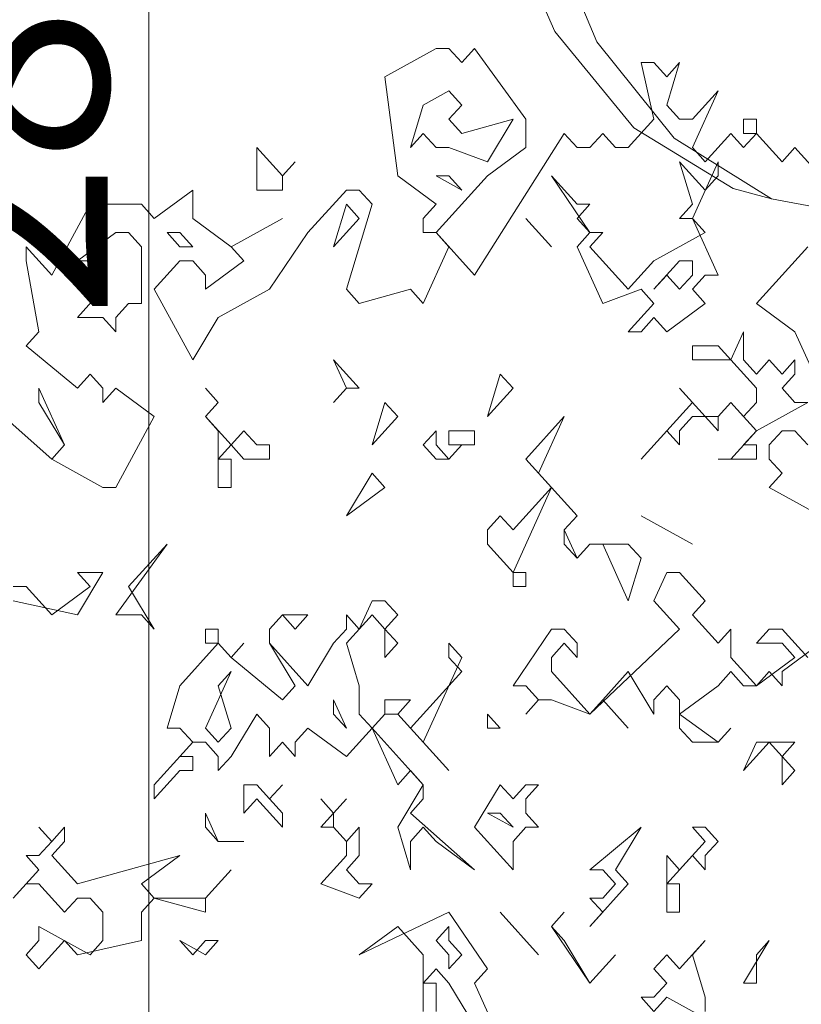
# Model space of a CAD drawing. Extents: x 507.9 to 566.2, y -135.9 to -58.
# Drawn here: x 508.7 to 509.5, y -113.8 to -112.9 of the extents above; entities that cross this region are included whole.
import ezdxf

# ---------------------------------------------------------------- set-up
doc = ezdxf.new("R2010")
doc.units = 0
doc.header["$MEASUREMENT"] = 0
for name, color, linetype, lineweight, true_color in [('_3D_Pen_No__140', 7, 'Continuous', 13, 0x8db3cd), ('parkingi_Pen_No__140', 7, 'Continuous', 13, 0x8db3cd), ('SCHODY (3D)_Pen_No__140', 7, 'Continuous', 13, 0x8db3cd)]:
    doc.layers.add(name, color=color, linetype=linetype, lineweight=lineweight, true_color=true_color)
doc.layers.add('parkingi', color=7, linetype='Continuous')
doc.styles.add('GENERATED_STYLE_2', font='ARIAL.TTF')
doc.styles.add('GENERATED_STYLE_3', font='txt')
doc.dimstyles.new('GENERATED_STYLE__2', dxfattribs={"dimtxt": 0.2, "dimasz": 0.095, "dimexe": 0.18, "dimexo": 0, "dimgap": 0.09, "dimtad": 1, "dimdec": 0, "dimlfac": 100, "dimzin": 0, "dimdsep": 46, "dimtxsty": 'GENERATED_STYLE_3', "dimblk": 'ARROWHEAD_6', "dimblk1": 'ARROWHEAD_6', "dimblk2": 'ARROWHEAD_6', "dimcen": 0.09, "dimclrd": 256, "dimclre": 256, "dimclrt": 256, "dimazin": 0, "dimtfac": 1, "dimtdec": 4, "dimtmove": 0, "dimatfit": 3, "dimfxl": 0, "dimtolj": 1, "dimtzin": 0, "dimarcsym": 0})

# ---------------------------------------------------------------- blocks, each defined once
blk = doc.blocks.new('Bush 4 Elev 11')
at = {"layer": 'SCHODY (3D)_Pen_No__140', "linetype": 'Continuous'}
for p, q in [((-0.28588, 1.78268), (-0.23609, 1.81021)), ((-0.23609, 1.81021), (-0.22364, 1.81021)), ((-0.22364, 1.81021), (-0.21119, 1.79645)), ((-0.21119, 1.79645), (-0.19875, 1.81021)), ((-0.19875, 1.81021), (-0.14895, 1.74138)), ((-0.02447, 1.74138), (-0.03691, 1.79645)), ((-0.03691, 1.79645), (-0.02447, 1.79645)), ((-0.02447, 1.79645), (-0.01202, 1.78268)), ((-0.01202, 1.78268), (0.00043, 1.79645)), ((0.00043, 1.79645), (-0.01202, 1.75515)), ((-0.27344, 1.68632), (-0.28588, 1.78268)), ((-0.24854, 1.75515), (-0.22364, 1.76892)), ((-0.22364, 1.76892), (-0.21119, 1.75515)), ((0.01288, 1.74138), (0.03778, 1.76892)), ((0.03778, 1.76892), (0.01288, 1.71385)), ((-0.26099, 1.71385), (-0.24854, 1.75515)), ((-0.21119, 1.75515), (-0.22364, 1.74138)), ((-0.01202, 1.75515), (0.00043, 1.74138)), ((-0.22364, 1.74138), (-0.21119, 1.72762)), ((-0.21119, 1.72762), (-0.1614, 1.74138)), ((-0.1614, 1.74138), (-0.1863, 1.70009)), ((-0.14895, 1.74138), (-0.14895, 1.71385)), ((-0.04936, 1.71385), (-0.02447, 1.74138)), ((0.00043, 1.74138), (0.01288, 1.74138)), ((0.06267, 1.72762), (0.06267, 1.74138)), ((0.06267, 1.74138), (0.07512, 1.74138)), ((0.07512, 1.74138), (0.07512, 1.72762)), ((-0.24854, 1.72762), (-0.26099, 1.71385)), ((-0.23609, 1.71385), (-0.24854, 1.72762)), ((-0.19875, 1.58996), (-0.11161, 1.72762)), ((-0.11161, 1.72762), (-0.09916, 1.71385)), ((-0.08671, 1.71385), (-0.07426, 1.72762)), ((-0.07426, 1.72762), (-0.06181, 1.71385)), ((0.02533, 1.70009), (0.05023, 1.72762)), ((0.05023, 1.72762), (0.06267, 1.71385)), ((0.06267, 1.71385), (0.07512, 1.72762)), ((0.07512, 1.72762), (0.06267, 1.72762)), ((0.07512, 1.72762), (0.10002, 1.70009)), ((-0.41037, 1.67256), (-0.41037, 1.71385)), ((-0.41037, 1.71385), (-0.38547, 1.68632)), ((-0.22364, 1.71385), (-0.23609, 1.71385)), ((-0.1863, 1.70009), (-0.22364, 1.71385)), ((-0.14895, 1.71385), (-0.1863, 1.68632)), ((-0.09916, 1.71385), (-0.08671, 1.71385)), ((-0.06181, 1.71385), (-0.04936, 1.71385)), ((0.01288, 1.71385), (0.02533, 1.70009)), ((0.10002, 1.70009), (0.11247, 1.71385)), ((0.11247, 1.71385), (0.13737, 1.68632)), ((-0.37302, 1.70009), (-0.38547, 1.68632)), ((-0.38547, 1.68632), (-0.37302, 1.70009)), ((0.01288, 1.65879), (0.00043, 1.70009)), ((0.00043, 1.70009), (0.02533, 1.67256)), ((0.03778, 1.70009), (0.01288, 1.64502)), ((0.03778, 1.68632), (0.03778, 1.70009)), ((-0.38547, 1.68632), (-0.38547, 1.67256)), ((-0.23609, 1.65879), (-0.27344, 1.68632)), ((-0.21119, 1.67256), (-0.23609, 1.68632)), ((-0.23609, 1.68632), (-0.22364, 1.68632)), ((-0.22364, 1.68632), (-0.21119, 1.67256)), ((-0.1863, 1.68632), (-0.19875, 1.67256)), ((-0.08671, 1.63126), (-0.12405, 1.68632)), ((-0.12405, 1.68632), (-0.09916, 1.65879)), ((0.02533, 1.67256), (0.03778, 1.68632)), ((-0.50996, 1.64502), (-0.47261, 1.67256)), ((-0.47261, 1.67256), (-0.47261, 1.64502)), ((-0.38547, 1.67256), (-0.41037, 1.67256)), ((-0.36058, 1.63126), (-0.32323, 1.67256)), ((-0.32323, 1.67256), (-0.31078, 1.67256)), ((-0.31078, 1.67256), (-0.29833, 1.65879)), ((-0.19875, 1.67256), (-0.23609, 1.63126)), ((-0.60955, 1.58996), (-0.5722, 1.65879)), ((-0.5722, 1.65879), (-0.52241, 1.65879)), ((-0.52241, 1.65879), (-0.50996, 1.64502)), ((-0.33568, 1.61749), (-0.32323, 1.65879)), ((-0.29833, 1.65879), (-0.32323, 1.57619)), ((-0.32323, 1.65879), (-0.31078, 1.64502)), ((-0.24854, 1.64502), (-0.23609, 1.65879)), ((-0.09916, 1.65879), (-0.08671, 1.65879)), ((-0.08671, 1.65879), (-0.09916, 1.64502)), ((0.00043, 1.64502), (0.01288, 1.65879)), ((-0.47261, 1.64502), (-0.43527, 1.61749)), ((-0.43527, 1.61749), (-0.38547, 1.64502)), ((-0.38547, 1.64502), (-0.43527, 1.61749)), ((-0.31078, 1.64502), (-0.33568, 1.61749)), ((-0.24854, 1.63126), (-0.24854, 1.64502)), ((-0.14895, 1.64502), (-0.12405, 1.61749)), ((-0.12405, 1.61749), (-0.14895, 1.64502)), ((-0.09916, 1.64502), (-0.08671, 1.63126)), ((0.01288, 1.64502), (0.00043, 1.64502)), ((0.01288, 1.64502), (0.03778, 1.58996)), ((0.02533, 1.63126), (0.01288, 1.64502)), ((-0.58465, 1.60373), (-0.5473, 1.63126)), ((-0.5473, 1.63126), (-0.53486, 1.63126)), ((-0.53486, 1.63126), (-0.52241, 1.61749)), ((-0.48506, 1.61749), (-0.49751, 1.63126)), ((-0.49751, 1.63126), (-0.48506, 1.63126)), ((-0.48506, 1.63126), (-0.47261, 1.61749)), ((-0.39792, 1.57619), (-0.36058, 1.63126)), ((-0.23609, 1.63126), (-0.24854, 1.63126)), ((-0.23609, 1.63126), (-0.19875, 1.58996)), ((-0.22364, 1.61749), (-0.23609, 1.63126)), ((-0.09916, 1.61749), (-0.08671, 1.63126)), ((-0.08671, 1.63126), (-0.07426, 1.63126)), ((-0.07426, 1.63126), (-0.08671, 1.61749)), ((-0.02447, 1.60373), (0.02533, 1.63126)), ((-0.63444, 1.60373), (-0.63444, 1.61749)), ((-0.63444, 1.61749), (-0.60955, 1.58996)), ((-0.52241, 1.61749), (-0.52241, 1.56243)), ((-0.47261, 1.61749), (-0.48506, 1.61749)), ((-0.43527, 1.61749), (-0.42282, 1.60373)), ((-0.24854, 1.56243), (-0.22364, 1.61749)), ((-0.07426, 1.56243), (-0.09916, 1.61749)), ((-0.08671, 1.61749), (-0.04936, 1.57619)), ((0.12492, 1.61749), (0.07512, 1.56243)), ((-0.62199, 1.5349), (-0.63444, 1.60373)), ((-0.5722, 1.60373), (-0.58465, 1.60373)), ((-0.55975, 1.58996), (-0.5722, 1.60373)), ((-0.48506, 1.60373), (-0.50996, 1.57619)), ((-0.47261, 1.60373), (-0.48506, 1.60373)), ((-0.46016, 1.58996), (-0.47261, 1.60373)), ((-0.42282, 1.60373), (-0.46016, 1.57619)), ((-0.04936, 1.57619), (-0.02447, 1.60373)), ((-0.02447, 1.57619), (0.00043, 1.60373)), ((0.00043, 1.60373), (0.01288, 1.60373)), ((0.01288, 1.60373), (0.01288, 1.58996)), ((-0.55975, 1.57619), (-0.55975, 1.58996)), ((-0.46016, 1.57619), (-0.46016, 1.58996)), ((-0.01202, 1.58996), (-0.02447, 1.57619)), ((0.00043, 1.57619), (-0.01202, 1.58996)), ((0.01288, 1.58996), (0.00043, 1.57619)), ((0.02533, 1.58996), (0.01288, 1.57619)), ((0.03778, 1.58996), (0.02533, 1.58996)), ((-0.58465, 1.54866), (-0.55975, 1.57619)), ((-0.50996, 1.57619), (-0.47261, 1.50736)), ((-0.44772, 1.54866), (-0.39792, 1.57619)), ((-0.32323, 1.57619), (-0.31078, 1.56243)), ((-0.31078, 1.56243), (-0.26099, 1.57619)), ((-0.26099, 1.57619), (-0.24854, 1.56243)), ((-0.03691, 1.57619), (-0.07426, 1.56243)), ((-0.02447, 1.56243), (-0.03691, 1.57619)), ((0.01288, 1.57619), (0.02533, 1.56243)), ((-0.53486, 1.56243), (-0.5473, 1.54866)), ((-0.52241, 1.56243), (-0.53486, 1.56243)), ((-0.04936, 1.5349), (-0.02447, 1.56243)), ((0.02533, 1.56243), (-0.01202, 1.5349)), ((0.07512, 1.56243), (0.11247, 1.5349)), ((-0.55975, 1.54866), (-0.58465, 1.54866)), ((-0.5473, 1.5349), (-0.55975, 1.54866)), ((-0.5473, 1.54866), (-0.5473, 1.5349)), ((-0.47261, 1.50736), (-0.44772, 1.54866)), ((-0.02447, 1.54866), (-0.03691, 1.5349)), ((-0.01202, 1.5349), (-0.02447, 1.54866)), ((-0.63444, 1.52113), (-0.62199, 1.5349)), ((-0.03691, 1.5349), (-0.04936, 1.5349)), ((0.05023, 1.50736), (0.06267, 1.5349)), ((0.06267, 1.5349), (0.06267, 1.50736)), ((0.11247, 1.5349), (0.14981, 1.4523)), ((-0.58465, 1.47983), (-0.63444, 1.52113)), ((0.01288, 1.50736), (0.01288, 1.52113)), ((0.01288, 1.52113), (0.03778, 1.52113)), ((0.03778, 1.52113), (0.05023, 1.50736)), ((-0.32323, 1.47983), (-0.33568, 1.50736)), ((-0.33568, 1.50736), (-0.31078, 1.47983)), ((0.05023, 1.50736), (0.01288, 1.50736)), ((0.07512, 1.47983), (0.05023, 1.50736)), ((0.06267, 1.50736), (0.07512, 1.4936)), ((0.07512, 1.4936), (0.08757, 1.50736)), ((0.08757, 1.50736), (0.10002, 1.4936)), ((0.10002, 1.4936), (0.11247, 1.50736)), ((0.11247, 1.50736), (0.11247, 1.4936)), ((-0.5722, 1.4936), (-0.58465, 1.47983)), ((-0.55975, 1.47983), (-0.5722, 1.4936)), ((-0.1863, 1.4523), (-0.17385, 1.4936)), ((-0.17385, 1.4936), (-0.1614, 1.47983)), ((0.11247, 1.4936), (0.10002, 1.47983)), ((-0.62199, 1.46607), (-0.62199, 1.47983)), ((-0.62199, 1.47983), (-0.5971, 1.42477)), ((-0.5473, 1.47983), (-0.55975, 1.46607)), ((-0.55975, 1.46607), (-0.55975, 1.47983)), ((-0.50996, 1.4523), (-0.5473, 1.47983)), ((-0.44772, 1.46607), (-0.46016, 1.47983)), ((-0.46016, 1.47983), (-0.44772, 1.46607)), ((-0.32323, 1.47983), (-0.33568, 1.46607)), ((-0.33568, 1.46607), (-0.32323, 1.47983)), ((-0.31078, 1.47983), (-0.32323, 1.47983)), ((-0.1614, 1.47983), (-0.1863, 1.4523)), ((0.01288, 1.46607), (0.00043, 1.47983)), ((0.00043, 1.47983), (0.02533, 1.4523)), ((0.07512, 1.46607), (0.07512, 1.47983)), ((0.10002, 1.47983), (0.11247, 1.46607)), ((-0.67179, 1.46607), (-0.60955, 1.411)), ((-0.5971, 1.42477), (-0.62199, 1.46607)), ((-0.46016, 1.4523), (-0.44772, 1.46607)), ((-0.44772, 1.46607), (-0.46016, 1.4523)), ((-0.29833, 1.42477), (-0.28588, 1.46607)), ((-0.28588, 1.46607), (-0.27344, 1.4523)), ((-0.03691, 1.411), (0.01288, 1.46607)), ((0.05023, 1.46607), (0.03778, 1.4523)), ((0.03778, 1.4523), (0.05023, 1.46607)), ((0.07512, 1.43854), (0.05023, 1.46607)), ((0.05023, 1.46607), (0.06267, 1.4523)), ((0.06267, 1.4523), (0.07512, 1.46607)), ((0.12492, 1.46607), (0.07512, 1.43854)), ((0.11247, 1.46607), (0.12492, 1.46607)), ((-0.5473, 1.38347), (-0.50996, 1.4523)), ((-0.46016, 1.4523), (-0.43527, 1.42477)), ((-0.44772, 1.43854), (-0.46016, 1.4523)), ((-0.27344, 1.4523), (-0.29833, 1.42477)), ((-0.14895, 1.411), (-0.11161, 1.4523)), ((-0.11161, 1.4523), (-0.1365, 1.39724)), ((0.01288, 1.4523), (0.00043, 1.43854)), ((0.02533, 1.4523), (0.01288, 1.4523)), ((0.03778, 1.43854), (0.02533, 1.4523)), ((0.02533, 1.4523), (0.03778, 1.4523)), ((0.03778, 1.4523), (0.03778, 1.43854)), ((-0.44772, 1.38347), (-0.44772, 1.43854)), ((-0.43527, 1.42477), (-0.42282, 1.43854)), ((-0.42282, 1.43854), (-0.41037, 1.42477)), ((-0.24854, 1.42477), (-0.23609, 1.43854)), ((-0.23609, 1.43854), (-0.23609, 1.42477)), ((-0.22364, 1.42477), (-0.22364, 1.43854)), ((-0.22364, 1.43854), (-0.19875, 1.43854)), ((-0.19875, 1.43854), (-0.19875, 1.42477)), ((-0.01202, 1.43854), (-0.03691, 1.411)), ((0.00043, 1.42477), (-0.01202, 1.43854)), ((0.00043, 1.43854), (0.00043, 1.42477)), ((0.05023, 1.411), (0.07512, 1.43854)), ((0.07512, 1.43854), (0.06267, 1.42477)), ((0.10002, 1.43854), (0.08757, 1.42477)), ((0.11247, 1.43854), (0.10002, 1.43854)), ((0.12492, 1.42477), (0.11247, 1.43854)), ((-0.60955, 1.411), (-0.5971, 1.42477)), ((-0.5971, 1.42477), (-0.60955, 1.411)), ((-0.43527, 1.42477), (-0.44772, 1.411)), ((-0.42282, 1.411), (-0.43527, 1.42477)), ((-0.41037, 1.42477), (-0.39792, 1.42477)), ((-0.39792, 1.42477), (-0.39792, 1.411)), ((-0.23609, 1.411), (-0.24854, 1.42477)), ((-0.23609, 1.42477), (-0.22364, 1.411)), ((-0.22364, 1.411), (-0.21119, 1.42477)), ((-0.21119, 1.42477), (-0.22364, 1.42477)), ((-0.21119, 1.42477), (-0.22364, 1.411)), ((-0.19875, 1.42477), (-0.21119, 1.42477)), ((0.06267, 1.42477), (0.07512, 1.42477)), ((0.07512, 1.42477), (0.07512, 1.411)), ((0.08757, 1.42477), (0.08757, 1.411)), ((-0.60955, 1.411), (-0.55975, 1.38347)), ((-0.44772, 1.411), (-0.43527, 1.411)), ((-0.43527, 1.411), (-0.43527, 1.38347)), ((-0.39792, 1.411), (-0.42282, 1.411)), ((-0.22364, 1.411), (-0.23609, 1.411)), ((-0.12405, 1.38347), (-0.14895, 1.411)), ((0.07512, 1.411), (0.03778, 1.411)), ((0.03778, 1.411), (0.05023, 1.411)), ((0.08757, 1.411), (0.10002, 1.39724)), ((-0.32323, 1.35594), (-0.29833, 1.39724)), ((-0.29833, 1.39724), (-0.28588, 1.38347)), ((-0.1365, 1.39724), (-0.09916, 1.35594)), ((0.10002, 1.39724), (0.08757, 1.38347)), ((-0.55975, 1.38347), (-0.5473, 1.38347)), ((-0.43527, 1.38347), (-0.44772, 1.38347)), ((-0.28588, 1.38347), (-0.32323, 1.35594)), ((-0.12405, 1.38347), (-0.1614, 1.30088)), ((-0.1614, 1.34217), (-0.12405, 1.38347)), ((-0.09916, 1.35594), (-0.12405, 1.38347)), ((0.08757, 1.38347), (0.16226, 1.34217)), ((-0.1863, 1.34217), (-0.17385, 1.35594)), ((-0.17385, 1.35594), (-0.1614, 1.34217)), ((-0.09916, 1.35594), (-0.11161, 1.34217)), ((-0.11161, 1.34217), (-0.09916, 1.35594)), ((0.01288, 1.32841), (-0.03691, 1.35594)), ((-0.03691, 1.35594), (0.01288, 1.32841)), ((-0.1863, 1.32841), (-0.1863, 1.34217)), ((-0.11161, 1.34217), (-0.11161, 1.32841)), ((-0.09916, 1.31464), (-0.11161, 1.34217)), ((-0.5473, 1.25958), (-0.49751, 1.32841)), ((-0.49751, 1.32841), (-0.53486, 1.28711)), ((-0.17385, 1.31464), (-0.1863, 1.32841)), ((-0.11161, 1.32841), (-0.09916, 1.31464)), ((-0.09916, 1.31464), (-0.08671, 1.32841)), ((-0.08671, 1.32841), (-0.09916, 1.31464)), ((-0.08671, 1.32841), (-0.04936, 1.32841)), ((-0.07426, 1.32841), (-0.08671, 1.32841)), ((-0.04936, 1.27334), (-0.07426, 1.32841)), ((-0.04936, 1.32841), (-0.03691, 1.31464)), ((-0.1614, 1.30088), (-0.17385, 1.31464)), ((-0.03691, 1.31464), (-0.04936, 1.27334)), ((-0.5722, 1.28711), (-0.58465, 1.30088)), ((-0.58465, 1.30088), (-0.55975, 1.30088)), ((-0.55975, 1.30088), (-0.58465, 1.25958)), ((-0.1614, 1.30088), (-0.14895, 1.30088)), ((-0.1614, 1.28711), (-0.1614, 1.30088)), ((-0.14895, 1.30088), (-0.14895, 1.28711)), ((-0.02447, 1.27334), (-0.01202, 1.30088)), ((-0.01202, 1.30088), (0.00043, 1.30088)), ((0.00043, 1.30088), (0.02533, 1.27334)), ((-0.64689, 1.28711), (-0.63444, 1.28711)), ((-0.63444, 1.28711), (-0.60955, 1.25958)), ((-0.60955, 1.25958), (-0.5722, 1.28711)), ((-0.53486, 1.28711), (-0.50996, 1.24581)), ((-0.14895, 1.28711), (-0.1614, 1.28711)), ((-0.58465, 1.25958), (-0.64689, 1.27334)), ((-0.31078, 1.24581), (-0.29833, 1.27334)), ((-0.29833, 1.27334), (-0.28588, 1.27334)), ((-0.28588, 1.27334), (-0.27344, 1.25958)), ((0.00043, 1.24581), (-0.02447, 1.27334)), ((0.02533, 1.27334), (0.01288, 1.25958)), ((-0.52241, 1.25958), (-0.5473, 1.25958)), ((-0.50996, 1.24581), (-0.52241, 1.25958)), ((-0.39792, 1.24581), (-0.38547, 1.25958)), ((-0.38547, 1.25958), (-0.39792, 1.24581)), ((-0.38547, 1.25958), (-0.36058, 1.25958)), ((-0.37302, 1.24581), (-0.38547, 1.25958)), ((-0.36058, 1.25958), (-0.37302, 1.24581)), ((-0.29833, 1.25958), (-0.32323, 1.23205)), ((-0.32323, 1.24581), (-0.32323, 1.25958)), ((-0.32323, 1.25958), (-0.31078, 1.24581)), ((-0.28588, 1.24581), (-0.29833, 1.25958)), ((-0.27344, 1.25958), (-0.28588, 1.24581)), ((0.01288, 1.25958), (0.03778, 1.23205)), ((-0.46016, 1.23205), (-0.46016, 1.24581)), ((-0.46016, 1.24581), (-0.44772, 1.24581)), ((-0.44772, 1.24581), (-0.44772, 1.23205)), ((-0.39792, 1.23205), (-0.39792, 1.24581)), ((-0.39792, 1.24581), (-0.39792, 1.23205)), ((-0.33568, 1.23205), (-0.32323, 1.24581)), ((-0.28588, 1.24581), (-0.27344, 1.23205)), ((-0.28588, 1.21828), (-0.28588, 1.24581)), ((-0.1614, 1.19075), (-0.12405, 1.24581)), ((-0.12405, 1.24581), (-0.11161, 1.24581)), ((-0.11161, 1.24581), (-0.09916, 1.23205)), ((-0.08671, 1.16322), (0.00043, 1.24581)), ((0.03778, 1.23205), (0.05023, 1.24581)), ((0.05023, 1.24581), (0.05023, 1.21828)), ((0.07512, 1.23205), (0.08757, 1.24581)), ((0.08757, 1.24581), (0.10002, 1.24581)), ((0.10002, 1.24581), (0.12492, 1.21828)), ((-0.48506, 1.19075), (-0.44772, 1.23205)), ((-0.44772, 1.23205), (-0.46016, 1.23205)), ((-0.44772, 1.23205), (-0.43527, 1.21828)), ((-0.43527, 1.21828), (-0.42282, 1.23205)), ((-0.42282, 1.23205), (-0.43527, 1.21828)), ((-0.37302, 1.19075), (-0.39792, 1.23205)), ((-0.39792, 1.23205), (-0.36058, 1.19075)), ((-0.36058, 1.19075), (-0.33568, 1.23205)), ((-0.32323, 1.23205), (-0.31078, 1.19075)), ((-0.27344, 1.23205), (-0.28588, 1.21828)), ((-0.22364, 1.21828), (-0.22364, 1.23205)), ((-0.22364, 1.23205), (-0.21119, 1.21828)), ((-0.11161, 1.23205), (-0.12405, 1.21828)), ((-0.09916, 1.21828), (-0.11161, 1.23205)), ((-0.09916, 1.23205), (-0.09916, 1.21828)), ((0.10002, 1.23205), (0.07512, 1.23205)), ((0.11247, 1.21828), (0.10002, 1.23205)), ((0.13737, 1.23205), (0.10002, 1.20452)), ((-0.43527, 1.21828), (-0.38547, 1.17698)), ((-0.21119, 1.21828), (-0.24854, 1.13569)), ((-0.21119, 1.20452), (-0.22364, 1.21828)), ((-0.12405, 1.21828), (-0.12405, 1.20452)), ((0.05023, 1.21828), (0.07512, 1.19075)), ((0.07512, 1.19075), (0.11247, 1.21828)), ((-0.46016, 1.14945), (-0.43527, 1.20452)), ((-0.43527, 1.20452), (-0.44772, 1.19075)), ((-0.26099, 1.14945), (-0.21119, 1.20452)), ((-0.12405, 1.20452), (-0.08671, 1.16322)), ((-0.04936, 1.20452), (-0.07426, 1.17698)), ((-0.02447, 1.16322), (-0.04936, 1.20452)), ((0.05023, 1.20452), (0.03778, 1.19075)), ((0.06267, 1.19075), (0.05023, 1.20452)), ((0.08757, 1.20452), (0.07512, 1.19075)), ((0.10002, 1.19075), (0.08757, 1.20452)), ((0.10002, 1.20452), (0.10002, 1.19075)), ((-0.49751, 1.14945), (-0.48506, 1.19075)), ((-0.44772, 1.19075), (-0.43527, 1.14945)), ((-0.38547, 1.17698), (-0.37302, 1.19075)), ((-0.31078, 1.19075), (-0.31078, 1.16322)), ((-0.14895, 1.19075), (-0.1614, 1.19075)), ((-0.1365, 1.17698), (-0.14895, 1.19075)), ((-0.01202, 1.19075), (-0.02447, 1.17698)), ((0.00043, 1.17698), (-0.01202, 1.19075)), ((0.03778, 1.19075), (0.00043, 1.16322)), ((0.07512, 1.19075), (0.06267, 1.19075)), ((-0.32323, 1.14945), (-0.33568, 1.17698)), ((-0.33568, 1.17698), (-0.33568, 1.16322)), ((-0.28588, 1.16322), (-0.28588, 1.17698)), ((-0.28588, 1.17698), (-0.26099, 1.17698)), ((-0.26099, 1.17698), (-0.27344, 1.16322)), ((-0.1365, 1.17698), (-0.14895, 1.16322)), ((-0.14895, 1.16322), (-0.1365, 1.17698)), ((-0.12405, 1.17698), (-0.1365, 1.17698)), ((-0.08671, 1.16322), (-0.12405, 1.17698)), ((-0.07426, 1.17698), (-0.08671, 1.16322)), ((-0.07426, 1.17698), (-0.04936, 1.14945)), ((-0.04936, 1.14945), (-0.07426, 1.17698)), ((-0.02447, 1.17698), (-0.02447, 1.16322)), ((0.00043, 1.14945), (0.00043, 1.17698)), ((-0.41037, 1.16322), (-0.43527, 1.12192)), ((-0.39792, 1.14945), (-0.41037, 1.16322)), ((-0.33568, 1.16322), (-0.32323, 1.14945)), ((-0.31078, 1.16322), (-0.29833, 1.14945)), ((-0.29833, 1.14945), (-0.28588, 1.16322)), ((-0.28588, 1.16322), (-0.29833, 1.14945)), ((-0.27344, 1.16322), (-0.28588, 1.16322)), ((-0.27344, 1.16322), (-0.26099, 1.14945)), ((-0.22364, 1.10815), (-0.27344, 1.16322)), ((-0.1863, 1.14945), (-0.1863, 1.16322)), ((-0.1863, 1.16322), (-0.17385, 1.14945)), ((0.00043, 1.16322), (0.03778, 1.13569)), ((-0.48506, 1.14945), (-0.49751, 1.14945)), ((-0.47261, 1.13569), (-0.48506, 1.14945)), ((-0.44772, 1.13569), (-0.46016, 1.14945)), ((-0.43527, 1.14945), (-0.44772, 1.13569)), ((-0.39792, 1.12192), (-0.39792, 1.14945)), ((-0.36058, 1.14945), (-0.37302, 1.13569)), ((-0.32323, 1.12192), (-0.36058, 1.14945)), ((-0.29833, 1.14945), (-0.32323, 1.12192)), ((-0.29833, 1.14945), (-0.24854, 1.09439)), ((-0.27344, 1.09439), (-0.29833, 1.14945)), ((-0.17385, 1.14945), (-0.1863, 1.14945)), ((0.01288, 1.13569), (0.00043, 1.14945)), ((0.03778, 1.13569), (0.05023, 1.14945)), ((0.05023, 1.14945), (0.03778, 1.13569)), ((-0.50996, 1.09439), (-0.47261, 1.13569)), ((-0.47261, 1.13569), (-0.48506, 1.12192)), ((-0.46016, 1.13569), (-0.47261, 1.13569)), ((-0.44772, 1.12192), (-0.46016, 1.13569)), ((-0.38547, 1.13569), (-0.39792, 1.12192)), ((-0.37302, 1.12192), (-0.38547, 1.13569)), ((-0.37302, 1.13569), (-0.37302, 1.12192)), ((-0.24854, 1.13569), (-0.22364, 1.10815)), ((0.03778, 1.13569), (0.01288, 1.13569)), ((0.08757, 1.13569), (0.06267, 1.10815)), ((0.06267, 1.10815), (0.07512, 1.13569)), ((0.07512, 1.13569), (0.11247, 1.13569)), ((0.10002, 1.12192), (0.08757, 1.13569)), ((0.11247, 1.13569), (0.10002, 1.12192)), ((-0.48506, 1.12192), (-0.47261, 1.12192)), ((-0.47261, 1.12192), (-0.47261, 1.10815)), ((-0.43527, 1.12192), (-0.44772, 1.10815)), ((-0.44772, 1.10815), (-0.44772, 1.12192)), ((0.10002, 1.12192), (0.11247, 1.10815)), ((0.10002, 1.09439), (0.10002, 1.12192)), ((-0.48506, 1.10815), (-0.50996, 1.08062)), ((-0.47261, 1.10815), (-0.48506, 1.10815)), ((-0.26099, 1.10815), (-0.27344, 1.09439)), ((-0.24854, 1.09439), (-0.26099, 1.10815)), ((0.11247, 1.10815), (0.10002, 1.09439)), ((-0.50996, 1.08062), (-0.50996, 1.09439)), ((-0.42282, 1.06686), (-0.42282, 1.09439)), ((-0.42282, 1.09439), (-0.41037, 1.09439)), ((-0.41037, 1.09439), (-0.39792, 1.08062)), ((-0.39792, 1.08062), (-0.38547, 1.09439)), ((-0.38547, 1.09439), (-0.39792, 1.08062)), ((-0.27344, 1.05309), (-0.24854, 1.09439)), ((-0.24854, 1.09439), (-0.24854, 1.08062)), ((-0.19875, 1.05309), (-0.17385, 1.09439)), ((-0.17385, 1.09439), (-0.1614, 1.08062)), ((-0.1614, 1.08062), (-0.14895, 1.09439)), ((-0.14895, 1.09439), (-0.1365, 1.09439)), ((-0.1365, 1.09439), (-0.14895, 1.08062)), ((-0.41037, 1.08062), (-0.42282, 1.06686)), ((-0.38547, 1.05309), (-0.41037, 1.08062)), ((-0.39792, 1.08062), (-0.38547, 1.06686)), ((-0.33568, 1.06686), (-0.34813, 1.08062)), ((-0.34813, 1.08062), (-0.33568, 1.06686)), ((-0.32323, 1.08062), (-0.33568, 1.06686)), ((-0.33568, 1.06686), (-0.32323, 1.08062)), ((-0.24854, 1.08062), (-0.26099, 1.06686)), ((-0.14895, 1.08062), (-0.14895, 1.06686)), ((-0.44772, 1.03932), (-0.46016, 1.06686)), ((-0.46016, 1.06686), (-0.46016, 1.05309)), ((-0.38547, 1.06686), (-0.38547, 1.05309)), ((-0.34813, 1.05309), (-0.33568, 1.06686)), ((-0.33568, 1.06686), (-0.33568, 1.05309)), ((-0.26099, 1.06686), (-0.19875, 1.01179)), ((-0.1614, 1.05309), (-0.1863, 1.06686)), ((-0.1863, 1.06686), (-0.17385, 1.06686)), ((-0.17385, 1.06686), (-0.1614, 1.05309)), ((-0.14895, 1.06686), (-0.1365, 1.05309)), ((-0.60955, 1.03932), (-0.62199, 1.05309)), ((-0.62199, 1.05309), (-0.60955, 1.03932)), ((-0.60955, 1.03932), (-0.5971, 1.05309)), ((-0.5971, 1.05309), (-0.5971, 1.03932)), ((-0.46016, 1.05309), (-0.44772, 1.03932)), ((-0.33568, 1.05309), (-0.34813, 1.05309)), ((-0.33568, 1.05309), (-0.32323, 1.03932)), ((-0.32323, 1.03932), (-0.33568, 1.05309)), ((-0.32323, 1.03932), (-0.31078, 1.05309)), ((-0.31078, 1.05309), (-0.31078, 1.02556)), ((-0.26099, 1.01179), (-0.27344, 1.05309)), ((-0.24854, 1.05309), (-0.26099, 1.03932)), ((-0.23609, 1.03932), (-0.24854, 1.05309)), ((-0.1614, 1.01179), (-0.19875, 1.05309)), ((-0.14895, 1.05309), (-0.1614, 1.03932)), ((-0.1365, 1.05309), (-0.14895, 1.05309)), ((-0.08671, 1.01179), (-0.03691, 1.05309)), ((-0.03691, 1.05309), (-0.06181, 1.01179)), ((0.02533, 1.03932), (0.01288, 1.05309)), ((0.01288, 1.05309), (0.02533, 1.05309)), ((0.02533, 1.05309), (0.03778, 1.03932)), ((-0.62199, 1.02556), (-0.60955, 1.03932)), ((-0.5971, 1.03932), (-0.60955, 1.02556)), ((-0.44772, 1.03932), (-0.42282, 1.03932)), ((-0.42282, 1.03932), (-0.44772, 1.03932)), ((-0.32323, 1.02556), (-0.32323, 1.03932)), ((-0.26099, 1.03932), (-0.26099, 1.01179)), ((-0.19875, 1.01179), (-0.23609, 1.03932)), ((-0.1614, 1.03932), (-0.1614, 1.01179)), ((0.00043, 1.01179), (0.02533, 1.03932)), ((0.03778, 1.03932), (0.02533, 1.02556)), ((-0.62199, 1.01179), (-0.63444, 1.02556)), ((-0.63444, 1.02556), (-0.62199, 1.02556)), ((-0.60955, 1.02556), (-0.58465, 0.99803)), ((-0.58465, 0.99803), (-0.48506, 1.02556)), ((-0.48506, 1.02556), (-0.52241, 0.99803)), ((-0.34813, 0.99803), (-0.32323, 1.02556)), ((-0.31078, 1.02556), (-0.32323, 1.01179)), ((0.01288, 1.02556), (-0.01202, 0.99803)), ((-0.01202, 0.9705), (-0.01202, 1.02556)), ((-0.01202, 1.02556), (0.00043, 1.01179)), ((0.02533, 1.01179), (0.01288, 1.02556)), ((0.02533, 1.02556), (0.02533, 1.01179)), ((-0.64689, 0.98426), (-0.62199, 1.01179)), ((-0.46016, 0.98426), (-0.43527, 1.01179)), ((-0.43527, 1.01179), (-0.46016, 0.98426)), ((-0.32323, 1.01179), (-0.31078, 0.99803)), ((-0.07426, 1.01179), (-0.08671, 1.01179)), ((-0.06181, 0.99803), (-0.07426, 1.01179)), ((-0.06181, 1.01179), (-0.04936, 0.99803)), ((-0.63444, 0.99803), (-0.64689, 0.98426)), ((-0.62199, 0.99803), (-0.63444, 0.99803)), ((-0.5971, 0.9705), (-0.62199, 0.99803)), ((-0.52241, 0.99803), (-0.50996, 0.98426)), ((-0.31078, 0.98426), (-0.34813, 0.99803)), ((-0.31078, 0.99803), (-0.29833, 0.99803)), ((-0.29833, 0.99803), (-0.31078, 0.98426)), ((-0.04936, 0.99803), (-0.08671, 0.95673)), ((-0.07426, 0.98426), (-0.06181, 0.99803)), ((-0.01202, 0.99803), (0.00043, 0.99803)), ((0.00043, 0.99803), (0.00043, 0.9705)), ((-0.58465, 0.98426), (-0.5971, 0.9705)), ((-0.5722, 0.98426), (-0.58465, 0.98426)), ((-0.55975, 0.9705), (-0.5722, 0.98426)), ((-0.50996, 0.98426), (-0.52241, 0.9705)), ((-0.50996, 0.98426), (-0.46016, 0.98426)), ((-0.46016, 0.9705), (-0.50996, 0.98426)), ((-0.46016, 0.98426), (-0.46016, 0.9705)), ((-0.07426, 0.9705), (-0.08671, 0.98426)), ((-0.08671, 0.98426), (-0.07426, 0.98426)), ((-0.55975, 0.94296), (-0.55975, 0.9705)), ((-0.52241, 0.9705), (-0.52241, 0.94296)), ((-0.31078, 0.9292), (-0.22364, 0.9705)), ((-0.22364, 0.9705), (-0.1863, 0.91543)), ((-0.17385, 0.9705), (-0.1365, 0.9292)), ((-0.1365, 0.9292), (-0.17385, 0.9705)), ((-0.12405, 0.95673), (-0.11161, 0.9705)), ((-0.11161, 0.9705), (-0.12405, 0.95673)), ((-0.08671, 0.95673), (-0.07426, 0.9705)), ((0.00043, 0.9705), (-0.01202, 0.9705)), ((-0.62199, 0.94296), (-0.62199, 0.95673)), ((-0.62199, 0.95673), (-0.5722, 0.9292)), ((-0.27344, 0.95673), (-0.31078, 0.9292)), ((-0.24854, 0.9292), (-0.27344, 0.95673)), ((-0.23609, 0.94296), (-0.22364, 0.95673)), ((-0.22364, 0.95673), (-0.22364, 0.94296)), ((-0.11161, 0.94296), (-0.12405, 0.95673)), ((-0.12405, 0.95673), (-0.08671, 0.90167)), ((-0.63444, 0.9292), (-0.62199, 0.94296)), ((-0.5971, 0.94296), (-0.62199, 0.91543)), ((-0.58465, 0.9292), (-0.5971, 0.94296)), ((-0.52241, 0.94296), (-0.58465, 0.9292)), ((-0.5722, 0.9292), (-0.55975, 0.94296)), ((-0.46016, 0.9292), (-0.48506, 0.94296)), ((-0.48506, 0.94296), (-0.47261, 0.9292)), ((-0.47261, 0.9292), (-0.46016, 0.94296)), ((-0.46016, 0.94296), (-0.44772, 0.94296)), ((-0.44772, 0.94296), (-0.46016, 0.9292)), ((-0.22364, 0.9292), (-0.23609, 0.94296)), ((-0.22364, 0.94296), (-0.21119, 0.9292)), ((-0.08671, 0.90167), (-0.11161, 0.94296)), ((0.00043, 0.91543), (0.02533, 0.94296)), ((0.02533, 0.94296), (0.01288, 0.9292)), ((0.06267, 0.90167), (0.08757, 0.94296)), ((0.08757, 0.94296), (0.07512, 0.9292)), ((-0.62199, 0.91543), (-0.63444, 0.9292)), ((-0.24854, 0.87413), (-0.24854, 0.9292)), ((-0.21119, 0.9292), (-0.22364, 0.91543)), ((-0.22364, 0.91543), (-0.22364, 0.9292)), ((-0.08671, 0.90167), (-0.06181, 0.9292)), ((-0.06181, 0.9292), (-0.08671, 0.90167)), ((-0.02447, 0.91543), (-0.01202, 0.9292)), ((-0.01202, 0.9292), (0.00043, 0.91543)), ((0.01288, 0.9292), (0.02533, 0.8879)), ((0.07512, 0.9292), (0.07512, 0.90167)), ((-0.23609, 0.91543), (-0.24854, 0.90167)), ((-0.22364, 0.90167), (-0.23609, 0.91543)), ((-0.1863, 0.91543), (-0.19875, 0.90167)), ((-0.01202, 0.90167), (-0.02447, 0.91543)), ((-0.24854, 0.90167), (-0.23609, 0.90167)), ((-0.23609, 0.90167), (-0.23609, 0.87413)), ((-0.19875, 0.86037), (-0.22364, 0.90167)), ((-0.19875, 0.90167), (-0.17385, 0.8466)), ((-0.02447, 0.8879), (-0.01202, 0.90167)), ((0.07512, 0.90167), (0.06267, 0.90167)), ((-0.02447, 0.87413), (-0.03691, 0.8879)), ((-0.03691, 0.8879), (-0.02447, 0.8879)), ((-0.01202, 0.8879), (-0.02447, 0.87413)), ((0.03778, 0.86037), (-0.01202, 0.8879)), ((0.02533, 0.8879), (0.02533, 0.87413))]:
    blk.add_line(p, q, dxfattribs=at)
blk = doc.blocks.new('*D293')
at = {"layer": 'parkingi_Pen_No__140', "linetype": 'Continuous'}
for p, q in [((508.42038, -103.27268), (508.42038, -103.19768)), ((508.47038, -103.32268), (508.37038, -103.22268)), ((508.51413, -103.27268), (508.32663, -103.27268)), ((508.42038, -114.71646), (508.42038, -103.27268)), ((508.37038, -114.66646), (508.47038, -114.76646)), ((508.51413, -114.71646), (508.32663, -114.71646))]:
    blk.add_line(p, q, dxfattribs=at)
at = {"layer": 'parkingi_Pen_No__140', "insert": (508.18038, -109.33652), "char_height": 0.2, "attachment_point": 1, "rotation": 90, "style": 'GENERATED_STYLE_2'}
blk.add_mtext('{1\xa0145}', dxfattribs=at)
blk = doc.blocks.new('ARROWHEAD_6')
at = {"linetype": 'Continuous'}
for p, q in [((-0.5, -0.5), (0.5, 0.5)), ((0, 0), (-1, 0))]:
    blk.add_line(p, q, dxfattribs=at)
blk = doc.blocks.new('*D313')
at = {"layer": 'parkingi_Pen_No__140', "linetype": 'Continuous'}
for p, q in [((508.77323, -111.82198), (508.87323, -111.92198)), ((508.91698, -111.87198), (508.72948, -111.87198)), ((508.82323, -114.71646), (508.82323, -111.87198)), ((508.77323, -114.66646), (508.87323, -114.76646)), ((508.91698, -114.71646), (508.72948, -114.71646)), ((508.82323, -114.79146), (508.82323, -114.71646))]:
    blk.add_line(p, q, dxfattribs=at)
at = {"layer": 'parkingi_Pen_No__140', "char_height": 0.2, "attachment_point": 1, "rotation": 90, "style": 'GENERATED_STYLE_2'}
for s, insert in [('{39}', (508.58323, -112.22553)), ('{285}', (508.58323, -113.16867))]:
    blk.add_mtext(s, dxfattribs=dict(at, insert=insert))

msp = doc.modelspace()

# ---------------------------------------------------------------- linework, layer by layer
at = {"layer": '_3D_Pen_No__140', "linetype": 'Continuous'}
for p, q in [((509.16502, -112.76772), (509.21742, -112.88978)), ((509.20738, -112.77772), (509.25832, -112.89978)), ((509.21742, -112.88978), (509.29438, -112.98344)), ((509.25832, -112.89978), (509.33354, -112.99344)), ((509.29438, -112.98344), (509.39067, -113.04231)), ((509.33354, -112.99344), (509.42792, -113.05231)), ((509.42792, -113.05231), (509.39067, -113.04231)), ((509.42792, -113.05231), (509.53502, -113.0724))]:
    msp.add_line(p, q, dxfattribs=at)

# ---------------------------------------------------------------- block references
at = {"layer": 'SCHODY (3D)_Pen_No__140', "linetype": 'Continuous'}
msp.add_blockref('Bush 4 Elev 11', (509.33831, -114.71646), dxfattribs=at)

# ---------------------------------------------------------------- dimensions: what is measured, and where the dimension line sits
at = {"layer": 'parkingi', "linetype": 'Continuous'}
for base, p1, p2, text, picture, middle in [((508.42038, -114.71646), (512.49485, -114.71646), (508.82323, -103.27268), '\\A1;1\xa0145', '*D293', (508.28038, -108.99366)), ((508.82323, -111.87198), (510.01939, -114.71646), (511.54051, -111.87198), '\\A1;285', '*D313', (508.68323, -112.94376))]:
    dim = msp.add_linear_dim(base=base, p1=p1, p2=p2, angle=90, text=text, dimstyle='GENERATED_STYLE__2', dxfattribs=at)
    dim.commit()
    dim.dimension.update_dxf_attribs({"geometry": picture, "text_midpoint": middle})

doc.saveas('drawing.dxf')
